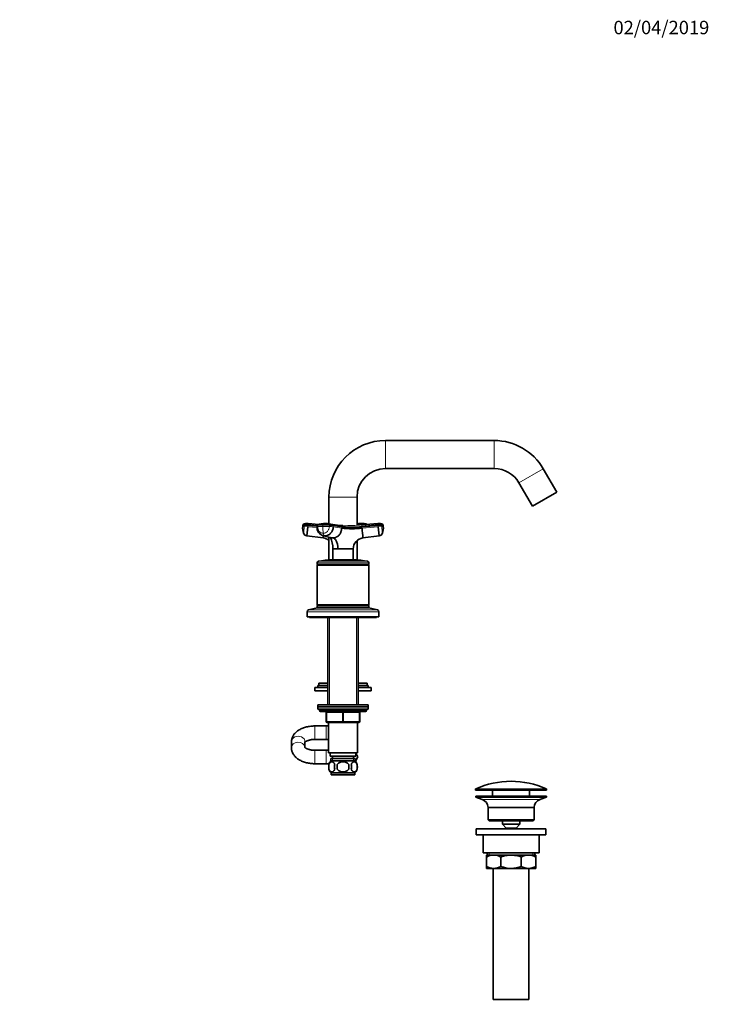
# Model space of a CAD drawing. Units: millimetres. Extents: x 0 to 1478, y 0 to 1758.
# Drawn here: x 862 to 1478, y 879 to 1758 of the extents above; entities that cross this region are included whole.
import ezdxf
from ezdxf import colors
from ezdxf.entities.mleader import LeaderData, LeaderLine
from ezdxf.math import Vec2, Vec3

# ---------------------------------------------------------------- set-up
doc = ezdxf.new("R2010")
doc.units = ezdxf.units.MM
doc.layers.add('DV4_Défaut', color=7, linetype='Continuous')
doc.layers.add('Défaut', color=7, linetype='Continuous')

# ---------------------------------------------------------------- blocks, each defined once
blk = doc.blocks.new('_DOT')
at = {"color": 0}
blk.add_line((0, 0), (-1, 0), dxfattribs=at)
at = {"color": 0, "const_width": 0.333}
blk.add_lwpolyline([(-0.1665, 0, 1), (0.1665, 0, 1)], format="xyb", close=True, dxfattribs=at)
blk = doc.blocks.new('SE3')
at = {"layer": 'DV4_Défaut', "color": 7, "linetype": 'Continuous', "lineweight": 18}
for p, q in [((1189, 1382.2), (1189, 1357.2)), ((1285.97, 1382.2), (1285.97, 1357.2)), ((1329.71, 1356.95), (1308.06, 1344.45)), ((1138.5, 1331.7), (1163.5, 1331.7)), ((1116.48, 1306.45), (1115.14, 1306.56)), ((1116.39, 1305.45), (1116.48, 1306.45)), ((1119.54, 1305.17), (1116.39, 1305.45)), ((1116.48, 1306.45), (1119.62, 1306.17)), ((1119.54, 1305.17), (1119.62, 1306.17)), ((1119.54, 1305.17), (1127.87, 1304.45)), ((1119.62, 1306.17), (1119.68, 1306.85)), ((1127.84, 1305.45), (1119.62, 1306.17)), ((1128.49, 1305.45), (1128.53, 1306.45)), ((1133.07, 1306.56), (1133.03, 1305.57)), ((1138.96, 1306.45), (1138.91, 1305.45)), ((1142.27, 1305.17), (1149.86, 1303.91)), ((1142.27, 1305.17), (1142.32, 1306.17)), ((1149.91, 1304.91), (1149.86, 1303.91)), ((1167.94, 1304.91), (1167.88, 1305.58)), ((1167.94, 1304.91), (1182.39, 1306.17)), ((1168.03, 1303.91), (1167.94, 1304.91)), ((1168.03, 1303.91), (1182.47, 1305.17)), ((1182.33, 1306.85), (1182.39, 1306.17)), ((1182.39, 1306.17), (1182.47, 1305.17)), ((1185.62, 1305.45), (1182.47, 1305.17)), ((1186.87, 1306.56), (1185.53, 1306.45)), ((1185.53, 1306.45), (1185.62, 1305.45)), ((1142.11, 1295.25), (1134.91, 1297.02)), ((1128, 1272.9), (1174, 1272.9)), ((1129.17, 1274.36), (1172.84, 1274.36)), ((1120.34, 1231), (1181.67, 1231)), ((1138.95, 1233.2), (1138.95, 1232.7)), ((1163.06, 1233.2), (1163.06, 1232.7)), ((1119, 1229.34), (1183, 1229.34)), ((1138.95, 1224.2), (1138.95, 1146.4)), ((1163.06, 1224.2), (1163.06, 1146.4)), ((1172, 1141.4), (1130, 1141.4)), ((1136, 1139.4), (1136.5, 1139.4)), ((1136.5, 1139.4), (1136.5, 1131.4)), ((1150.5, 1139.4), (1136.5, 1139.4)), ((1150.5, 1139.4), (1151.5, 1139.4)), ((1150.5, 1131.4), (1150.5, 1139.4)), ((1165.5, 1139.4), (1151.5, 1139.4)), ((1151.5, 1139.4), (1151.5, 1131.4)), ((1166, 1139.4), (1165.5, 1139.4)), ((1165.5, 1131.4), (1165.5, 1139.4)), ((1126, 1115.4), (1126, 1127.4)), ((1136, 1131.4), (1136.5, 1131.4)), ((1136, 1115.4), (1136, 1127.4)), ((1136.5, 1131.4), (1150.5, 1131.4)), ((1150.5, 1131.4), (1151.5, 1131.4)), ((1151.5, 1131.4), (1165.5, 1131.4)), ((1165.5, 1131.4), (1166, 1131.4)), ((1126, 1105.7), (1126, 1093.7)), ((1136, 1105.7), (1136, 1093.7)), ((1141.74, 1098.4), (1141.74, 1096.24)), ((1160.27, 1098.4), (1160.27, 1096.24)), ((1269.25, 1070.87), (1332.75, 1070.87)), ((1269.25, 1070.5), (1332.75, 1070.5)), ((1269.55, 1071.33), (1332.46, 1071.33)), ((1275.19, 1061.77), (1326.82, 1061.77)), ((1281.53, 1014.2), (1281.53, 1012.2)), ((1320.48, 1014.2), (1320.48, 1012.2))]:
    blk.add_line(p, q, dxfattribs=at)
at = {"layer": 'DV4_Défaut', "color": 7, "linetype": 'Continuous', "lineweight": 35}
for p, q in [((1285.97, 1382.2), (1189, 1382.2)), ((1189, 1357.2), (1285.97, 1357.2)), ((1341.83, 1335.95), (1329.71, 1356.95)), ((1308.06, 1344.45), (1320.18, 1323.45)), ((1341.83, 1335.95), (1320.18, 1323.45)), ((1138.5, 1331.7), (1138.5, 1307.88)), ((1163.5, 1306.62), (1163.5, 1331.7)), ((1115.14, 1306.56), (1115.05, 1305.57)), ((1118.82, 1297.02), (1119.54, 1305.17)), ((1119.68, 1306.85), (1127.95, 1306.12)), ((1129.39, 1307.32), (1119.8, 1308.16)), ((1127.88, 1306.32), (1127.84, 1305.32)), ((1145.85, 1306.62), (1138.35, 1307.91)), ((1141.94, 1306.85), (1149.52, 1305.58)), ((1163.66, 1307.91), (1163.5, 1307.88)), ((1182.21, 1308.16), (1167.77, 1306.9)), ((1167.88, 1305.58), (1182.33, 1306.85)), ((1182.47, 1305.17), (1183.19, 1297.02)), ((1186.87, 1306.56), (1186.96, 1305.57)), ((1133.22, 1295.25), (1118.82, 1297.02)), ((1133.53, 1297.18), (1140.67, 1295.42)), ((1138.5, 1295.96), (1138.5, 1275.64)), ((1163.5, 1275.64), (1163.5, 1292.88)), ((1168.79, 1295.25), (1183.19, 1297.02)), ((1146.5, 1285.61), (1142, 1285.61)), ((1142.01, 1285.56), (1142.06, 1275.7)), ((1146.5, 1285.61), (1160.01, 1285.61)), ((1146.5, 1285.61), (1146.51, 1285.56)), ((1159.95, 1275.7), (1160, 1285.56)), ((1160, 1285.56), (1160.01, 1285.61)), ((1141, 1275.7), (1161, 1275.7)), ((1128, 1272.9), (1128, 1271.45)), ((1128, 1271.45), (1174, 1271.45)), ((1128, 1271.45), (1128.25, 1271.2)), ((1128.25, 1271.2), (1128, 1270.95)), ((1128, 1270.95), (1174, 1270.95)), ((1128, 1270.95), (1128, 1235.45)), ((1128.25, 1271.2), (1173.75, 1271.2)), ((1173.75, 1271.2), (1174, 1271.45)), ((1174, 1270.95), (1173.75, 1271.2)), ((1174, 1271.45), (1174, 1272.9)), ((1174, 1235.45), (1174, 1270.95)), ((1128, 1232.7), (1120.34, 1231)), ((1128, 1235.45), (1174, 1235.45)), ((1128, 1235.45), (1128.25, 1235.2)), ((1128.25, 1235.2), (1128, 1234.95)), ((1128, 1234.95), (1174, 1234.95)), ((1128, 1234.95), (1128, 1233.2)), ((1128, 1233.2), (1174, 1233.2)), ((1128, 1232.7), (1174, 1232.7)), ((1128.25, 1235.2), (1173.75, 1235.2)), ((1137.5, 1233.2), (1137.5, 1232.7)), ((1164.5, 1232.7), (1164.5, 1233.2)), ((1173.75, 1235.2), (1174, 1235.45)), ((1174, 1234.95), (1173.75, 1235.2)), ((1174, 1233.2), (1174, 1234.95)), ((1181.67, 1231), (1174, 1232.7)), ((1119, 1229.34), (1119, 1224.7)), ((1119, 1224.7), (1183, 1224.7)), ((1121, 1224.7), (1121, 1224.2)), ((1121, 1224.2), (1181, 1224.2)), ((1137.5, 1224.2), (1137.5, 1146.4)), ((1164.5, 1146.4), (1164.5, 1224.2)), ((1181, 1224.2), (1181, 1224.7)), ((1183, 1224.7), (1183, 1229.34)), ((1126, 1161.65), (1137.5, 1161.65)), ((1126, 1161.65), (1126, 1158.65)), ((1128.5, 1163.65), (1137.5, 1163.65)), ((1128.5, 1163.65), (1128.5, 1161.65)), ((1129.5, 1165.65), (1137.5, 1165.65)), ((1129.5, 1165.65), (1129.5, 1163.65)), ((1164.5, 1165.65), (1172.5, 1165.65)), ((1164.5, 1163.65), (1173.5, 1163.65)), ((1164.5, 1161.65), (1176, 1161.65)), ((1172.5, 1163.65), (1172.5, 1165.65)), ((1173.5, 1161.65), (1173.5, 1163.65)), ((1176, 1158.65), (1176, 1161.65)), ((1126, 1158.65), (1137.5, 1158.65)), ((1164.5, 1158.65), (1176, 1158.65)), ((1173.5, 1146.4), (1128.5, 1146.4)), ((1128.5, 1146.4), (1128.5, 1144.4)), ((1128.5, 1144.4), (1173.5, 1144.4)), ((1128.5, 1144.4), (1128.5, 1142.4)), ((1173.5, 1144.4), (1128.5, 1144.4)), ((1173.5, 1144.4), (1173.5, 1146.4)), ((1173.5, 1142.4), (1173.5, 1144.4)), ((1128.5, 1142.4), (1173.5, 1142.4)), ((1130, 1142.4), (1130, 1141.4)), ((1131, 1140.4), (1171, 1140.4)), ((1136, 1131.4), (1136, 1139.4)), ((1166, 1139.4), (1166, 1131.4)), ((1172, 1141.4), (1172, 1142.4)), ((1136, 1127.4), (1126, 1127.4)), ((1138, 1127.4), (1136, 1127.4)), ((1151, 1130.4), (1137, 1130.4)), ((1138, 1130.4), (1138, 1103.4)), ((1165, 1130.4), (1151, 1130.4)), ((1164, 1103.4), (1164, 1130.4)), ((1105, 1113.25), (1105, 1107.85)), ((1117, 1108.27), (1117, 1113.25)), ((1126, 1115.4), (1136, 1115.4)), ((1136, 1115.4), (1138, 1115.4)), ((1136, 1105.7), (1126, 1105.7)), ((1138, 1105.7), (1136, 1105.7)), ((1138, 1103.4), (1164, 1103.4)), ((1139.5, 1103.4), (1139.5, 1100.4)), ((1139.5, 1100.4), (1162.5, 1100.4)), ((1141.75, 1100.4), (1141.75, 1098.4)), ((1160.25, 1098.4), (1160.25, 1100.4)), ((1164.28, 1099.7), (1162.11, 1095.93)), ((1162.5, 1100.4), (1162.5, 1103.4)), ((1162.5, 1102.78), (1164.28, 1099.7)), ((1126, 1093.7), (1136, 1093.7)), ((1136, 1093.7), (1138.63, 1093.7)), ((1138.48, 1093.02), (1138.48, 1088.82)), ((1140.15, 1098.4), (1161.85, 1098.4)), ((1140.15, 1098.4), (1140.15, 1096.24)), ((1161.7, 1096.4), (1140.3, 1096.4)), ((1145.88, 1088.82), (1145.88, 1093.02)), ((1156.13, 1093.02), (1156.13, 1088.82)), ((1161.85, 1096.24), (1161.85, 1098.4)), ((1163.53, 1093.02), (1163.53, 1088.82)), ((1161.7, 1085.44), (1140.3, 1085.44)), ((1140.3, 1085.44), (1140.3, 1083.9)), ((1161.7, 1083.9), (1140.3, 1083.9)), ((1161.7, 1083.9), (1161.7, 1085.44)), ((1269.25, 1070.87), (1269.25, 1070.5)), ((1269.5, 1064.7), (1332.5, 1064.7)), ((1269.5, 1064.7), (1269.5, 1063.7)), ((1269.5, 1063.7), (1332.5, 1063.7)), ((1269.5, 1063.7), (1275.19, 1061.77)), ((1269.75, 1070), (1332.25, 1070)), ((1284.5, 1070), (1284.5, 1064.7)), ((1317.5, 1064.7), (1317.5, 1070)), ((1326.82, 1061.77), (1332.5, 1063.7)), ((1332.5, 1063.7), (1332.5, 1064.7)), ((1332.75, 1070.5), (1332.75, 1070.87)), ((1280.5, 1054.7), (1321.5, 1054.7)), ((1280.5, 1054.7), (1280.5, 1043.7)), ((1321.5, 1043.7), (1321.5, 1054.7)), ((1280.5, 1043.7), (1321.5, 1043.7)), ((1280.5, 1043.7), (1281.5, 1042.7)), ((1281.5, 1042.7), (1320.5, 1042.7)), ((1293.25, 1042.7), (1293.25, 1039.7)), ((1293.25, 1039.7), (1308.75, 1039.7)), ((1293.25, 1039.7), (1296.5, 1036.2)), ((1305.5, 1036.2), (1308.75, 1039.7)), ((1308.75, 1039.7), (1308.75, 1042.7)), ((1320.5, 1042.7), (1321.5, 1043.7)), ((1270, 1035.7), (1332, 1035.7)), ((1270, 1035.7), (1270, 1030.2)), ((1270, 1030.2), (1332, 1030.2)), ((1276, 1030.2), (1276, 1014.2)), ((1296.5, 1036.2), (1305.5, 1036.2)), ((1326, 1014.2), (1326, 1030.2)), ((1332, 1030.2), (1332, 1035.7)), ((1276, 1014.2), (1326, 1014.2)), ((1279, 1012.2), (1285.45, 1012.2)), ((1279, 1010.39), (1279, 1012.2)), ((1279.65, 1014.2), (1279.65, 1012.2)), ((1285.45, 1012.2), (1301, 1012.2)), ((1301, 1012.2), (1316.56, 1012.2)), ((1316.56, 1012.2), (1323, 1012.2)), ((1322.35, 1012.2), (1322.35, 1014.2)), ((1323, 1012.2), (1323, 1010.39)), ((1279, 1002.01), (1279, 1010.39)), ((1279, 1000.2), (1279, 1002.01)), ((1291.89, 1002.01), (1291.89, 1010.39)), ((1310.12, 1002.01), (1310.12, 1010.39)), ((1323, 1002.01), (1323, 1010.39)), ((1323, 1002.01), (1323, 1000.2)), ((1279, 1000.2), (1285.45, 1000.2)), ((1285, 1000.2), (1285, 883.2)), ((1285.45, 1000.2), (1301, 1000.2)), ((1301, 1000.2), (1316.56, 1000.2)), ((1316.56, 1000.2), (1323, 1000.2)), ((1317, 883.2), (1317, 1000.2)), ((1285, 883.2), (1317, 883.2))]:
    blk.add_line(p, q, dxfattribs=at)
for centre, radius, start, end in [((1189, 1331.7), 50.5, 90, 180), ((1285.97, 1331.7), 50.5, 30, 90), ((1189, 1331.7), 25.5, 90, 180), ((1285.97, 1331.7), 25.5, 30, 90), ((1128.38, 1304.14), 13.41, 173.88931, 200.91081), ((1119.07, 1301.03), 7.17, 84.16603, 120.33794), ((1135.6, 1304.69), 7.79, 175.34131, 254.73458), ((1128.65, 1306.3), 0.767, 108.4203, 178.89519), ((1134.86, 1289.72), 18.46, 89.01941, 110.30418), ((1134.52, 1235.13), 72.1, 84.09934, 91.02922), ((1135.66, 1302.65), 5.51, 86.63218, 95.2053), ((1135.41, 1291.32), 16.84, 89.56904, 90.03177), ((1135.41, 1291.33), 16.83, 79.95551, 88.07667), ((1142.65, 1288.41), 18.49, 75.48174, 80.02167), ((1158.94, 1384.61), 81.2, 263.57727, 276.42273), ((1167.49, 1235.13), 72.1, 88.97078, 93.16529), ((1166.6, 1291.32), 16.84, 91.92895, 100.04498), ((1166.35, 1302.66), 5.5, 84.78368, 93.38379), ((1167.25, 1289.99), 18.18, 72.57187, 91.33175), ((6430.44, 1759.91), 5282.13, 184.95248, 185.04675), ((1182.94, 1301.03), 7.17, 59.66206, 95.83397), ((1173.63, 1304.14), 13.41, 339.08919, 6.11069), ((1119.24, 1300.6), 3.6, 200.19028, 263.33782), ((-4882.46, 1825.88), 6039.04, 354.959153, 354.976859), ((1132, 1285.32), 10, 49.29981, 82.98372), ((1119.63, 1285.89), 22.37, 359.29211, 26.06167), ((1170.01, 1285.32), 10, 97.01628, 178.3362), ((1182.77, 1300.6), 3.6, 276.66218, 339.80972), ((1141.81, 1285.56), 0.2, 0.13678, 13.45436), ((1141, 1222.7), 53, 90, 102.90299), ((1161, 1222.7), 53, 77.09701, 90), ((1129.5, 1272.9), 1.5, 102.90299, 180), ((1172.5, 1272.9), 1.5, 0, 77.09701), ((1120.7, 1229.34), 1.7, 102.5, 180), ((1181.3, 1229.34), 1.7, 0, 77.5), ((1131, 1141.4), 1, 180, 270), ((1135, 1139.4), 1, 0, 90), ((1167, 1139.4), 1, 90, 180), ((1171, 1141.4), 1, 270, 0), ((1137, 1131.4), 1, 180, 270), ((1165, 1131.4), 1, 270, 0), ((1146.66, 1090.92), 8.44, 165.58248, 194.41752), ((1146.13, 1090.92), 8, 138.36555, 164.64682), ((1151.54, 1090.92), 8.21, 165.17177, 194.82823), ((1148.08, 1090.92), 10.53, 348.49349, 11.50651), ((1155.88, 1090.92), 8, 316.77324, 41.63445), ((1155.23, 1090.92), 8.56, 345.79544, 14.20456), ((1146.13, 1090.92), 8, 188.37356, 223.22676), ((1301, 1000.48), 77.52, 90, 113.93669), ((1301, 1000.48), 77.52, 66.06331, 90), ((1269.75, 1070.87), 0.5, 113.93669, 180), ((1269.75, 1070.5), 0.5, 180, 270), ((1332.25, 1070.5), 0.5, 270, 0), ((1332.25, 1070.87), 0.5, 0, 66.06331), ((1272.66, 1054.33), 7.85, 2.67059, 71.23753), ((1329.35, 1054.33), 7.85, 108.76247, 177.32941), ((1285.76, 998.74), 13.46, 91.31484, 120.10823), ((1285.2, 998.95), 13.25, 59.66068, 88.91625), ((1316.87, 998.74), 13.46, 91.31484, 120.10823), ((1316.31, 998.95), 13.25, 59.66068, 88.91625), ((1285.7, 1013.45), 13.25, 239.66068, 268.91625), ((1285.14, 1013.66), 13.46, 271.31484, 300.10823), ((1316.81, 1013.45), 13.25, 239.66068, 268.91625), ((1316.25, 1013.66), 13.46, 271.31484, 300.10823)]:
    blk.add_arc(centre, radius, start, end, dxfattribs=at)
at = {"layer": 'DV4_Défaut', "color": 7, "linetype": 'Continuous', "lineweight": 18}
for centre, radius, start, end in [((1193.92, 2199.24), 897.15, 264.95703, 265.04293), ((1195.69, 1300.86), 76.24, 174.50363, 175.49558), ((1132.68, 1230.92), 74.65, 89.73372, 93.22247), ((1132.72, 1232.35), 74.21, 89.7235, 93.23311), ((1158.99, 1304.13), 26, 176.84047, 190.59058), ((1132.78, 1145.58), 159.99, 87.8047, 89.91219), ((1132.83, 1146.73), 159.84, 87.80345, 89.91293), ((1135.41, 1291.33), 16.83, 67.20396, 79.95551), ((1141.64, 1306.23), 0.684, 354.91394, 64.27761), ((1142.65, 1288.41), 18.49, 68.19008, 75.48174), ((1149.24, 1304.97), 0.668, 354.79305, 65.42125), ((1158.7, 1388.67), 83.6, 263.69391, 276.30609), ((1158.92, 1386.63), 82.22, 263.70352, 276.29648), ((1151.03, 1354.75), 48.58, 269.86015, 269.97427), ((1150.99, 1498.7), 192.54, 270.00385, 274.99837), ((1166.6, 1291.32), 16.84, 100.04498, 100.5984), ((1166.56, 1290.47), 17.69, 89.15029, 89.85346), ((1381.61, 1324.94), 214.6, 184.82287, 185.1775), ((1071.91, 1297.85), 110.78, 4.65907, 5.34172), ((1106.61, 2216.21), 914.18, 274.95787, 275.04217), ((1144.56, 1467.62), 182.07, 269.19714, 270.61218), ((1153.25, 630.3), 655.29, 89.41017, 90.58983)]:
    blk.add_arc(centre, radius, start, end, dxfattribs=at)
for centre, major_axis, ratio, start_param, end_param in [((1131.44, 1305.17), (3.6, -0.16), 0.075479, 2.535701, 3.142201), ((1131.48, 1306.16), (3.6, -0.16), 0.075504, 2.535621, 3.140594), ((1139.21, 1305.17), (3.6, -0.16), 0.075479, 0.554262, 1.656394), ((1139.25, 1306.16), (3.6, -0.16), 0.075472, 0.554535, 1.656668), ((1182.28, 1306.16), (3.59, 0.31), 0.000031, 0.439836, 1.541968), ((1135.12, 1300.6), (0, -3.6), 0.5, 5.064776, 6.166908), ((1136, 1139.4), (0, 1), 0.5, 4.712389, 6.283185), ((1150, 1139.4), (0, 1), 0.5, 4.712389, 6.283185), ((1152, 1139.4), (0, 1), 0.5, 0, 1.570796), ((1166, 1139.4), (0, 1), 0.5, 0, 1.570796), ((1137, 1131.4), (0, -1), 0.5, 4.712389, 6.283185), ((1151, 1131.4), (0, -1), 0.5, 4.712389, 6.283185), ((1151, 1131.4), (0, -1), 0.5, 0, 1.570796), ((1165, 1131.4), (0, -1), 0.5, 0, 1.570796), ((1111, 1113.25), (6, 0), 0.839671, 0, 3.141593), ((1111, 1107.85), (6, 0), 0.839671, 0.110473, 3.141585)]:
    blk.add_ellipse(centre, major_axis=major_axis, ratio=ratio, start_param=start_param, end_param=end_param, dxfattribs=at)
at = {"layer": 'DV4_Défaut', "color": 7, "linetype": 'Continuous', "lineweight": 35}
for points in [[(1115.45, 1307.22), (1115.42, 1307.2), (1115.36, 1307.16), (1115.29, 1307.07), (1115.24, 1306.98), (1115.2, 1306.88), (1115.17, 1306.78), (1115.15, 1306.67), (1115.15, 1306.6), (1115.14, 1306.56)], [(1135.17, 1308.19), (1135.25, 1308.19), (1135.33, 1308.17), (1135.4, 1308.16)], [(1166.83, 1308.19), (1166.76, 1308.19), (1166.68, 1308.17), (1166.61, 1308.16)], [(1186.56, 1307.22), (1186.59, 1307.2), (1186.65, 1307.16), (1186.72, 1307.07), (1186.77, 1306.98), (1186.81, 1306.88), (1186.84, 1306.78), (1186.86, 1306.67), (1186.86, 1306.6), (1186.87, 1306.56)], [(1133.55, 1297.18), (1134, 1297.07), (1134.45, 1297.02), (1134.91, 1297.02)]]:
    blk.add_open_spline(points, degree=3, dxfattribs=at)
for points, knots in [([(1119.68, 1306.85), (1119.29, 1306.88), (1118.89, 1306.92), (1118.15, 1306.98), (1117.81, 1307.01), (1117.21, 1307.06), (1116.97, 1307.09), (1116.73, 1307.11), (1116.69, 1307.11), (1116.61, 1307.12), (1116.57, 1307.12), (1116.45, 1307.13), (1116.38, 1307.14), (1116.02, 1307.17), (1115.81, 1307.19), (1115.52, 1307.21), (1115.45, 1307.22), (1115.45, 1307.22)], [0, 0, 0, 0, 0.125, 0.125, 0.25, 0.25, 0.375, 0.375, 0.40625, 0.40625, 0.4375, 0.4375, 0.5, 0.5, 0.75, 0.75, 1, 1, 1, 1]), ([(1128.39, 1307.03), (1128.4, 1307.03), (1128.44, 1307.04), (1128.55, 1307.07), (1128.76, 1307.09), (1129, 1307.11), (1129.22, 1307.12), (1129.44, 1307.14), (1129.84, 1307.16), (1130.44, 1307.18), (1131.16, 1307.2), (1131.77, 1307.21), (1132.24, 1307.21), (1132.72, 1307.22), (1133.06, 1307.22), (1133.23, 1307.22)], [0, 0, 0, 0, 0.012857, 0.091473, 0.169806, 0.212282, 0.26784, 0.317117, 0.363556, 0.52261, 0.68172, 0.761386, 0.840884, 0.92037, 1, 1, 1, 1]), ([(1133.23, 1307.22), (1133.25, 1307.25), (1133.34, 1307.35), (1133.54, 1307.55), (1133.86, 1307.82), (1134.22, 1308.03), (1134.57, 1308.14), (1134.85, 1308.2), (1135.04, 1308.2), (1135.15, 1308.2), (1135.16, 1308.19)], [0, 0, 0, 0, 0.044268, 0.152631, 0.326565, 0.567301, 0.707468, 0.847032, 0.985355, 1, 1, 1, 1]), ([(1134.91, 1297.02), (1135.8, 1297.02), (1137.65, 1297.43), (1140.11, 1299.25), (1141.79, 1302.02), (1142.23, 1304.15), (1142.27, 1305.17)], [0, 0, 0, 0, 0.23867, 0.498088, 0.758713, 1, 1, 1, 1]), ([(1149.86, 1303.91), (1149.85, 1303.8), (1149.84, 1303.58), (1149.81, 1303.27), (1149.77, 1302.92), (1149.71, 1302.53), (1149.58, 1301.9), (1149.37, 1301.13), (1148.96, 1300.08), (1148.36, 1298.95), (1147.46, 1297.75), (1146.53, 1296.88), (1145.67, 1296.28), (1144.99, 1295.91), (1144.29, 1295.62), (1143.66, 1295.43), (1143.12, 1295.33), (1142.63, 1295.27), (1142.29, 1295.26), (1142.11, 1295.25)], [0, 0, 0, 0, 0.025721, 0.048541, 0.068481, 0.103342, 0.137845, 0.209948, 0.281701, 0.390132, 0.498056, 0.62402, 0.687338, 0.750273, 0.814058, 0.874816, 0.912754, 0.954473, 1, 1, 1, 1]), ([(1150.92, 1306.17), (1150.92, 1306.17), (1150.91, 1306.17), (1150.81, 1306.19), (1150.63, 1306.21), (1150.39, 1306.22), (1149.82, 1306.24), (1149.28, 1306.27), (1148.76, 1306.3), (1148.21, 1306.35), (1147.71, 1306.39), (1147.42, 1306.42), (1147.29, 1306.4), (1147.28, 1306.37), (1147.27, 1306.36)], [0, 0, 0, 0, 0.111103, 0.215468, 0.298021, 0.359482, 0.415503, 0.473474, 0.540503, 0.616902, 0.70492, 0.809845, 0.933422, 1, 1, 1, 1]), ([(1168.78, 1307.22), (1168.76, 1307.25), (1168.67, 1307.35), (1168.47, 1307.55), (1168.15, 1307.82), (1167.79, 1308.03), (1167.44, 1308.14), (1167.16, 1308.2), (1166.97, 1308.2), (1166.86, 1308.2), (1166.85, 1308.19)], [0, 0, 0, 0, 0.044273, 0.152651, 0.326609, 0.567377, 0.707563, 0.847146, 0.985487, 1, 1, 1, 1]), ([(1168.78, 1307.22), (1168.88, 1307.22), (1169.08, 1307.22), (1169.37, 1307.22), (1169.65, 1307.21), (1169.93, 1307.21), (1170.21, 1307.21), (1170.48, 1307.2), (1170.78, 1307.2), (1170.98, 1307.19), (1171.1, 1307.19)], [0, 0, 0, 0, 0.11925, 0.238308, 0.357252, 0.476164, 0.595122, 0.714205, 0.833495, 1, 1, 1, 1]), ([(1186.56, 1307.22), (1186.56, 1307.22), (1186.49, 1307.21), (1186.2, 1307.19), (1185.99, 1307.17), (1185.63, 1307.14), (1185.56, 1307.13), (1185.44, 1307.12), (1185.4, 1307.12), (1185.32, 1307.11), (1185.28, 1307.11), (1185.04, 1307.09), (1184.8, 1307.06), (1184.2, 1307.01), (1183.86, 1306.98), (1183.12, 1306.92), (1182.72, 1306.88), (1182.33, 1306.85)], [0, 0, 0, 0, 0.25, 0.25, 0.5, 0.5, 0.5625, 0.5625, 0.59375, 0.59375, 0.625, 0.625, 0.75, 0.75, 0.875, 0.875, 1, 1, 1, 1]), ([(1142.11, 1295.25), (1142.02, 1295.25), (1141.85, 1295.26), (1141.59, 1295.27), (1141.34, 1295.3), (1141.1, 1295.33), (1140.88, 1295.37), (1140.74, 1295.41), (1140.67, 1295.42)], [0, 0, 0, 0, 0.185669, 0.363992, 0.534648, 0.697556, 0.852848, 1, 1, 1, 1]), ([(1142.11, 1295.25), (1142.26, 1295.21), (1142.55, 1295.12), (1142.98, 1294.89), (1143.41, 1294.59), (1143.95, 1294.08), (1144.6, 1293.26), (1145.26, 1292.01), (1145.8, 1290.54), (1146.14, 1289.17), (1146.33, 1288.02), (1146.43, 1287.14), (1146.48, 1286.39), (1146.5, 1285.88), (1146.5, 1285.67), (1146.5, 1285.61)], [0, 0, 0, 0, 0.062384, 0.124544, 0.188413, 0.252212, 0.380247, 0.508293, 0.636269, 0.764302, 0.828022, 0.891925, 0.956074, 0.988141, 1, 1, 1, 1]), ([(1126, 1127.4), (1125.63, 1127.4), (1124.72, 1127.39), (1123.09, 1127.29), (1121.24, 1127.07), (1119.4, 1126.75), (1117.61, 1126.32), (1115.87, 1125.78), (1114.2, 1125.12), (1112.6, 1124.35), (1111.11, 1123.46), (1109.73, 1122.46), (1108.54, 1121.38), (1107.55, 1120.27), (1106.74, 1119.15), (1106.06, 1117.93), (1105.53, 1116.64), (1105.17, 1115.28), (1105.02, 1114.12), (1105.01, 1113.49), (1105, 1113.25)], [0, 0, 0, 0, 0.032821, 0.09328, 0.153902, 0.214799, 0.276104, 0.33794, 0.400401, 0.463516, 0.527173, 0.590888, 0.653909, 0.708695, 0.761697, 0.813113, 0.868727, 0.922641, 0.975128, 1, 1, 1, 1]), ([(1105, 1107.85), (1105.02, 1107.45), (1105.04, 1106.71), (1105.25, 1105.45), (1105.63, 1104.18), (1106.17, 1102.95), (1106.85, 1101.78), (1107.69, 1100.66), (1108.67, 1099.59), (1109.8, 1098.59), (1111.08, 1097.66), (1112.49, 1096.81), (1114.03, 1096.05), (1115.67, 1095.39), (1117.39, 1094.84), (1119.17, 1094.4), (1121.01, 1094.06), (1122.86, 1093.83), (1124.57, 1093.72), (1125.54, 1093.7), (1126, 1093.7)], [0, 0, 0, 0, 0.041222, 0.092117, 0.14295, 0.194198, 0.246329, 0.299786, 0.354938, 0.411997, 0.470922, 0.531378, 0.592808, 0.654598, 0.716251, 0.777593, 0.838592, 0.899299, 0.959806, 1, 1, 1, 1]), ([(1126, 1105.7), (1125.76, 1105.7), (1125.16, 1105.71), (1124.06, 1105.77), (1122.82, 1105.93), (1121.65, 1106.15), (1120.56, 1106.42), (1119.59, 1106.75), (1118.76, 1107.09), (1118.07, 1107.45), (1117.55, 1107.79), (1117.18, 1108.08), (1116.96, 1108.3), (1116.9, 1108.4), (1116.89, 1108.41), (1116.89, 1108.41)], [0, 0, 0, 0, 0.045315, 0.134081, 0.222515, 0.310219, 0.396863, 0.482147, 0.565832, 0.647803, 0.728157, 0.807334, 0.886282, 0.966223, 1, 1, 1, 1]), ([(1116.99, 1112.82), (1117, 1112.83), (1117.07, 1112.91), (1117.26, 1113.08), (1117.66, 1113.39), (1118.2, 1113.72), (1118.9, 1114.07), (1119.73, 1114.4), (1120.69, 1114.71), (1121.76, 1114.98), (1122.93, 1115.19), (1124.16, 1115.33), (1125.22, 1115.39), (1125.8, 1115.4), (1126, 1115.4)], [0, 0, 0, 0, 0.018664, 0.107588, 0.195666, 0.284455, 0.374828, 0.467248, 0.561774, 0.658231, 0.756316, 0.85566, 0.955871, 1, 1, 1, 1]), ([(1138.48, 1093.02), (1138.62, 1093.43), (1138.79, 1093.78), (1139.08, 1094.24), (1139.18, 1094.37), (1139.39, 1094.62), (1139.5, 1094.73), (1139.84, 1095.02), (1140.08, 1095.16), (1140.56, 1095.35), (1140.8, 1095.4), (1141.29, 1095.4), (1141.53, 1095.35), (1141.89, 1095.21), (1142.01, 1095.15), (1142.25, 1095.01), (1142.36, 1094.93), (1142.7, 1094.64), (1142.91, 1094.39), (1143.3, 1093.79), (1143.47, 1093.43), (1143.61, 1093.02)], [0, 0, 0, 0, 0.125, 0.125, 0.1875, 0.1875, 0.25, 0.25, 0.375, 0.375, 0.5, 0.5, 0.625, 0.625, 0.6875, 0.6875, 0.75, 0.75, 0.875, 0.875, 1, 1, 1, 1]), ([(1145.88, 1093.02), (1146.43, 1093.84), (1147.25, 1094.45), (1149.06, 1095.22), (1150.03, 1095.4), (1152, 1095.4), (1152.97, 1095.22), (1154.76, 1094.44), (1155.58, 1093.84), (1156.13, 1093.02)], [0, 0, 0, 0, 0.25, 0.25, 0.5, 0.5, 0.75, 0.75, 1, 1, 1, 1]), ([(1163.53, 1093.02), (1163.39, 1093.43), (1163.22, 1093.78), (1162.93, 1094.24), (1162.83, 1094.37), (1162.62, 1094.62), (1162.51, 1094.73), (1162.17, 1095.02), (1161.93, 1095.16), (1161.45, 1095.35), (1161.21, 1095.4), (1160.72, 1095.4), (1160.48, 1095.35), (1160.12, 1095.21), (1160, 1095.15), (1159.76, 1095.01), (1159.65, 1094.93), (1159.31, 1094.64), (1159.1, 1094.39), (1158.71, 1093.79), (1158.54, 1093.43), (1158.4, 1093.02)], [0, 0, 0, 0, 0.125, 0.125, 0.1875, 0.1875, 0.25, 0.25, 0.375, 0.375, 0.5, 0.5, 0.625, 0.625, 0.6875, 0.6875, 0.75, 0.75, 0.875, 0.875, 1, 1, 1, 1]), ([(1143.61, 1088.82), (1143.47, 1088.41), (1143.3, 1088.06), (1143.01, 1087.6), (1142.91, 1087.47), (1142.7, 1087.22), (1142.59, 1087.11), (1142.25, 1086.82), (1142.02, 1086.68), (1141.54, 1086.49), (1141.29, 1086.44), (1140.8, 1086.44), (1140.56, 1086.49), (1140.2, 1086.63), (1140.08, 1086.69), (1139.85, 1086.83), (1139.73, 1086.91), (1139.39, 1087.2), (1139.18, 1087.45), (1138.79, 1088.05), (1138.62, 1088.41), (1138.48, 1088.82)], [0, 0, 0, 0, 0.125, 0.125, 0.1875, 0.1875, 0.25, 0.25, 0.375, 0.375, 0.5, 0.5, 0.625, 0.625, 0.6875, 0.6875, 0.75, 0.75, 0.875, 0.875, 1, 1, 1, 1]), ([(1156.13, 1088.82), (1155.58, 1088), (1154.75, 1087.39), (1152.96, 1086.62), (1151.98, 1086.44), (1150.03, 1086.44), (1149.05, 1086.62), (1147.25, 1087.39), (1146.42, 1088.01), (1145.88, 1088.82)], [0, 0, 0, 0, 0.25, 0.25, 0.5, 0.5, 0.75, 0.75, 1, 1, 1, 1]), ([(1158.4, 1088.82), (1158.54, 1088.41), (1158.71, 1088.06), (1159, 1087.6), (1159.1, 1087.47), (1159.31, 1087.22), (1159.42, 1087.11), (1159.76, 1086.82), (1159.99, 1086.68), (1160.47, 1086.49), (1160.72, 1086.44), (1161.21, 1086.44), (1161.45, 1086.49), (1161.81, 1086.63), (1161.93, 1086.69), (1162.16, 1086.83), (1162.28, 1086.91), (1162.62, 1087.2), (1162.83, 1087.45), (1163.22, 1088.05), (1163.39, 1088.41), (1163.53, 1088.82)], [0, 0, 0, 0, 0.125, 0.125, 0.1875, 0.1875, 0.25, 0.25, 0.375, 0.375, 0.5, 0.5, 0.625, 0.625, 0.6875, 0.6875, 0.75, 0.75, 0.875, 0.875, 1, 1, 1, 1]), ([(1301, 1012.2), (1300.61, 1012.2), (1300.22, 1012.19), (1299.44, 1012.15), (1299.05, 1012.12), (1297.89, 1011.99), (1297.13, 1011.87), (1295.61, 1011.56), (1294.85, 1011.37), (1293.36, 1010.92), (1292.62, 1010.66), (1291.89, 1010.39)], [0, 0, 0, 0, 0.125, 0.125, 0.25, 0.25, 0.5, 0.5, 0.75, 0.75, 1, 1, 1, 1]), ([(1310.12, 1010.39), (1309.39, 1010.66), (1308.65, 1010.92), (1307.15, 1011.37), (1306.39, 1011.56), (1304.11, 1012.03), (1302.57, 1012.2), (1301, 1012.2)], [0, 0, 0, 0, 0.25, 0.25, 0.5, 0.5, 1, 1, 1, 1]), ([(1291.89, 1002.01), (1292.62, 1001.73), (1293.36, 1001.48), (1294.85, 1001.03), (1295.61, 1000.84), (1297.13, 1000.53), (1297.89, 1000.4), (1299.05, 1000.28), (1299.44, 1000.25), (1300.22, 1000.21), (1300.61, 1000.2), (1301, 1000.2)], [0, 0, 0, 0, 0.25, 0.25, 0.5, 0.5, 0.75, 0.75, 0.875, 0.875, 1, 1, 1, 1]), ([(1301, 1000.2), (1302.57, 1000.2), (1304.11, 1000.37), (1306.39, 1000.84), (1307.15, 1001.03), (1308.65, 1001.48), (1309.39, 1001.73), (1310.12, 1002.01)], [0, 0, 0, 0, 0.5, 0.5, 0.75, 0.75, 1, 1, 1, 1])]:
    blk.add_open_spline(points, degree=3, knots=knots, dxfattribs=at)
at = {"layer": 'DV4_Défaut', "color": 7, "linetype": 'Continuous', "lineweight": 18}
for points, knots in [([(1115.86, 1299.36), (1115.86, 1299.36), (1115.86, 1299.36), (1115.86, 1299.37), (1115.87, 1299.4), (1115.87, 1299.43), (1115.87, 1299.49), (1115.88, 1299.61), (1115.9, 1299.81), (1115.92, 1300.07), (1115.96, 1300.48), (1116.02, 1301.12), (1116.1, 1302.05), (1116.17, 1302.93), (1116.24, 1303.68), (1116.28, 1304.16), (1116.32, 1304.56), (1116.34, 1304.86), (1116.37, 1305.15), (1116.39, 1305.35), (1116.39, 1305.45)], [0, 0, 0, 0, 0.024836, 0.049648, 0.074476, 0.09936, 0.124339, 0.186603, 0.248747, 0.310942, 0.373374, 0.498117, 0.623159, 0.74849, 0.811171, 0.874168, 0.90558, 0.937076, 0.969318, 1, 1, 1, 1]), ([(1133.43, 1299.36), (1132.78, 1299.35), (1131.43, 1299.66), (1129.72, 1301.01), (1128.64, 1303.08), (1128.45, 1304.68), (1128.49, 1305.45)], [0, 0, 0, 0, 0.23867, 0.498088, 0.758713, 1, 1, 1, 1]), ([(1138.91, 1305.45), (1138.88, 1304.68), (1138.55, 1303.08), (1137.29, 1301.01), (1135.46, 1299.66), (1134.09, 1299.35), (1133.43, 1299.36)], [0, 0, 0, 0, 0.241287, 0.501912, 0.76133, 1, 1, 1, 1]), ([(1168.88, 1307), (1168.88, 1307.02), (1168.86, 1307.08), (1168.83, 1307.16), (1168.8, 1307.2), (1168.78, 1307.22)], [0, 0, 0, 0, 0.2847235, 0.6423618, 1, 1, 1, 1]), ([(1185.62, 1305.45), (1185.62, 1305.39), (1185.63, 1305.26), (1185.65, 1305.06), (1185.67, 1304.82), (1185.69, 1304.56), (1185.73, 1304.16), (1185.77, 1303.68), (1185.84, 1302.93), (1185.91, 1302.05), (1185.99, 1301.12), (1186.05, 1300.48), (1186.09, 1300.07), (1186.11, 1299.81), (1186.13, 1299.61), (1186.14, 1299.48), (1186.14, 1299.4), (1186.15, 1299.36), (1186.15, 1299.36), (1186.15, 1299.36)], [0, 0, 0, 0, 0.020309, 0.04124, 0.062928, 0.094419, 0.125837, 0.188829, 0.251516, 0.376848, 0.501892, 0.626636, 0.689064, 0.751265, 0.813405, 0.875674, 0.917244, 0.958625, 1, 1, 1, 1])]:
    blk.add_open_spline(points, degree=3, knots=knots, dxfattribs=at)
for points in [[(1133.23, 1307.22), (1133.21, 1307.2), (1133.18, 1307.16), (1133.15, 1307.07), (1133.12, 1306.98), (1133.1, 1306.88), (1133.09, 1306.78), (1133.08, 1306.67), (1133.07, 1306.6), (1133.07, 1306.56)], [(1142.32, 1306.17), (1144.85, 1305.75), (1147.38, 1305.33), (1149.91, 1304.91)]]:
    blk.add_open_spline(points, degree=3, dxfattribs=at)

msp = doc.modelspace()

# ---------------------------------------------------------------- block references
at = {"layer": 'Défaut'}
msp.add_blockref('SE3', (0, 0), dxfattribs=at)

# ---------------------------------------------------------------- leaders
at = {"layer": 'Défaut', "color": 7, "linetype": 'Continuous', "lineweight": 18}
ml = msp.add_multileader_mtext('Standard', dxfattribs=at)
ml.set_content('{\\pxsm0.9;\\fSolid Edge ISO|b1||i0||c0|p34;\\W1.;02/04/2019\\P}', color=256)
ml.set_leader_properties()
ml.set_arrow_properties(name='DOT')
ml.build(insert=Vec2(0, 0))
ml.multileader.update_dxf_attribs({"leader_type": 0, "dogleg_length": 0, "arrow_head_size": 12})
ctx = ml.context
ctx.base_point, ctx.char_height, ctx.arrow_head_size, ctx.landing_gap_size = Vec3(1390.41, 1750.71), 12, 12, 4.2
notes = []
notes.append((ctx, [(0, (0, 0, 0), (0, 0), (1, 0), 1, [])]))
ctx.mtext.insert = Vec3(1392.41, 1756.83)
for ctx, leaders in notes:
    for number, flags, end, landing, length, lines in leaders:
        leader = LeaderData()
        leader.index, (leader.has_last_leader_line, leader.has_dogleg_vector, leader.attachment_direction) = number, flags
        leader.last_leader_point, leader.dogleg_vector, leader.dogleg_length = Vec3(end), Vec3(landing), length
        for number, points, colour, breaks in lines:
            line = LeaderLine()
            line.index, line.vertices, line.color, line.breaks = number, Vec3.list(points), colors.encode_raw_color(colour), breaks
            leader.lines.append(line)
        ctx.leaders.append(leader)

doc.saveas('drawing.dxf')
